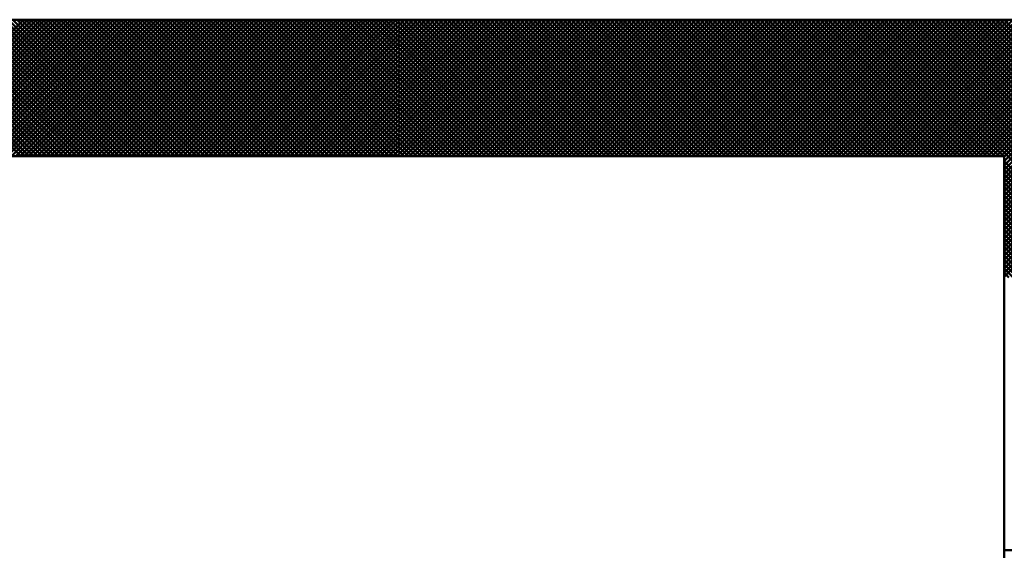
# Model space of a CAD drawing. Units: millimetres. Extents: x -2428 to 7042, y -9493 to 2978.
# Drawn here: x 1713 to 1729, y 1672 to 1680 of the extents above; entities that cross this region are included whole.
import ezdxf

# ---------------------------------------------------------------- set-up
doc = ezdxf.new("R2010")
doc.units = ezdxf.units.MM
doc.header["$LTSCALE"] = 3.311024
doc.layers.add('NoLayerName_001', color=7, linetype='Continuous')

# ---------------------------------------------------------------- blocks, each defined once
blk = doc.blocks.new('*X161')
at = {"layer": 'NoLayerName_001', "color": 7, "linetype": 'Continuous', "lineweight": 50}
for p, q in [((0, 2.028), (2.222, 4.25)), ((0, 2.099), (2.151, 4.25)), ((0, 2.17), (2.08, 4.25)), ((0, 2.241), (2.009, 4.25)), ((0, 2.311), (1.939, 4.25)), ((0, 2.382), (1.868, 4.25)), ((0, 2.453), (1.797, 4.25)), ((0, 2.523), (1.727, 4.25)), ((0, 2.594), (1.656, 4.25)), ((0, 2.665), (1.585, 4.25)), ((0, 2.736), (1.514, 4.25)), ((0, 2.806), (1.444, 4.25)), ((0, 2.877), (1.373, 4.25)), ((0, 2.948), (1.302, 4.25)), ((0, 3.018), (1.232, 4.25)), ((0, 3.089), (1.161, 4.25)), ((0, 3.16), (1.09, 4.25)), ((0, 3.23), (1.02, 4.25)), ((0, 3.301), (0.949, 4.25)), ((0, 3.372), (0.878, 4.25)), ((0, 3.443), (0.807, 4.25)), ((0, 3.513), (0.737, 4.25)), ((0, 3.584), (0.666, 4.25)), ((0, 3.655), (0.595, 4.25)), ((0, 3.725), (0.525, 4.25)), ((0, 3.796), (0.454, 4.25)), ((0, 3.867), (0.383, 4.25)), ((0, 3.938), (0.312, 4.25)), ((0, 4.008), (0.242, 4.25)), ((0, 4.079), (0.171, 4.25)), ((0, 4.15), (0.1, 4.25)), ((0, 4.22), (0.03, 4.25)), ((2.279, 2), (0.029, 4.25)), ((0.042, 2), (2.292, 4.25)), ((2.35, 2), (0.1, 4.25)), ((0.113, 2), (2.363, 4.25)), ((2.421, 2), (0.171, 4.25)), ((0.184, 2), (2.434, 4.25)), ((2.491, 2), (0.241, 4.25)), ((0.254, 2), (2.504, 4.25)), ((2.562, 2), (0.312, 4.25)), ((0.325, 2), (2.575, 4.25)), ((2.633, 2), (0.383, 4.25)), ((0.396, 2), (2.646, 4.25)), ((2.703, 2), (0.453, 4.25)), ((0.467, 2), (2.717, 4.25)), ((2.774, 2), (0.524, 4.25)), ((0.537, 2), (2.787, 4.25)), ((2.845, 2), (0.595, 4.25)), ((0.608, 2), (2.858, 4.25)), ((2.916, 2), (0.666, 4.25)), ((0.679, 2), (2.929, 4.25)), ((2.986, 2), (0.736, 4.25)), ((0.749, 2), (2.999, 4.25)), ((3.057, 2), (0.807, 4.25)), ((0.82, 2), (3.07, 4.25)), ((3.128, 2), (0.878, 4.25)), ((0.891, 2), (3.141, 4.25)), ((3.198, 2), (0.948, 4.25)), ((0.962, 2), (3.212, 4.25)), ((3.269, 2), (1.019, 4.25)), ((1.032, 2), (3.282, 4.25)), ((3.34, 2), (1.09, 4.25)), ((1.103, 2), (3.353, 4.25)), ((3.41, 2), (1.16, 4.25)), ((1.174, 2), (3.424, 4.25)), ((3.481, 2), (1.231, 4.25)), ((1.244, 2), (3.494, 4.25)), ((3.552, 2), (1.302, 4.25)), ((1.315, 2), (3.565, 4.25)), ((3.623, 2), (1.373, 4.25)), ((1.386, 2), (3.636, 4.25)), ((3.693, 2), (1.443, 4.25)), ((1.457, 2), (3.707, 4.25)), ((3.764, 2), (1.514, 4.25)), ((1.527, 2), (3.777, 4.25)), ((3.835, 2), (1.585, 4.25)), ((1.598, 2), (3.848, 4.25)), ((3.905, 2), (1.655, 4.25)), ((1.669, 2), (3.919, 4.25)), ((3.976, 2), (1.726, 4.25)), ((1.739, 2), (3.989, 4.25)), ((4.047, 2), (1.797, 4.25)), ((1.81, 2), (4.06, 4.25)), ((4.118, 2), (1.868, 4.25)), ((1.881, 2), (4.131, 4.25)), ((4.188, 2), (1.938, 4.25)), ((1.951, 2), (4.201, 4.25)), ((4.259, 2), (2.009, 4.25)), ((2.022, 2), (4.272, 4.25)), ((4.33, 2), (2.08, 4.25)), ((2.093, 2), (4.343, 4.25)), ((4.4, 2), (2.15, 4.25)), ((2.164, 2), (4.414, 4.25)), ((4.471, 2), (2.221, 4.25)), ((2.234, 2), (4.484, 4.25)), ((4.542, 2), (2.292, 4.25)), ((2.305, 2), (4.555, 4.25)), ((4.613, 2), (2.363, 4.25)), ((2.376, 2), (4.626, 4.25)), ((4.683, 2), (2.433, 4.25)), ((2.446, 2), (4.696, 4.25)), ((4.754, 2), (2.504, 4.25)), ((2.517, 2), (4.767, 4.25)), ((4.825, 2), (2.575, 4.25)), ((2.588, 2), (4.838, 4.25)), ((4.895, 2), (2.645, 4.25)), ((2.659, 2), (4.909, 4.25)), ((4.966, 2), (2.716, 4.25)), ((2.729, 2), (4.979, 4.25)), ((5.037, 2), (2.787, 4.25)), ((2.8, 2), (5.05, 4.25)), ((5.108, 2), (2.858, 4.25)), ((2.871, 2), (5.121, 4.25)), ((5.178, 2), (2.928, 4.25)), ((2.941, 2), (5.191, 4.25)), ((5.249, 2), (2.999, 4.25)), ((3.012, 2), (5.262, 4.25)), ((5.32, 2), (3.07, 4.25)), ((3.083, 2), (5.333, 4.25)), ((5.39, 2), (3.14, 4.25)), ((3.154, 2), (5.404, 4.25)), ((5.461, 2), (3.211, 4.25)), ((3.224, 2), (5.474, 4.25)), ((5.532, 2), (3.282, 4.25)), ((3.295, 2), (5.545, 4.25)), ((5.603, 2), (3.353, 4.25)), ((3.366, 2), (5.616, 4.25)), ((5.673, 2), (3.423, 4.25)), ((3.436, 2), (5.686, 4.25)), ((5.744, 2), (3.494, 4.25)), ((3.507, 2), (5.757, 4.25)), ((5.815, 2), (3.565, 4.25)), ((3.578, 2), (5.828, 4.25)), ((5.885, 2), (3.635, 4.25)), ((3.649, 2), (5.899, 4.25)), ((5.956, 2), (3.706, 4.25)), ((3.719, 2), (5.969, 4.25)), ((6.027, 2), (3.777, 4.25)), ((3.79, 2), (6.04, 4.25)), ((6.098, 2), (3.848, 4.25)), ((3.861, 2), (6.111, 4.25)), ((6.168, 2), (3.918, 4.25)), ((3.931, 2), (6.181, 4.25)), ((6.239, 2), (3.989, 4.25)), ((4.002, 2), (6.252, 4.25)), ((6.31, 2), (4.06, 4.25)), ((4.073, 2), (6.323, 4.25)), ((6.38, 2), (4.13, 4.25)), ((4.144, 2), (6.394, 4.25)), ((6.451, 2), (4.201, 4.25)), ((4.214, 2), (6.464, 4.25)), ((6.522, 2), (4.272, 4.25)), ((4.285, 2), (6.535, 4.25)), ((6.592, 2), (4.342, 4.25)), ((4.356, 2), (6.606, 4.25)), ((6.663, 2), (4.413, 4.25)), ((4.426, 2), (6.676, 4.25)), ((6.734, 2), (4.484, 4.25)), ((4.497, 2), (6.747, 4.25)), ((6.805, 2), (4.555, 4.25)), ((4.568, 2), (6.818, 4.25)), ((6.875, 2), (4.625, 4.25)), ((4.638, 2), (6.888, 4.25)), ((6.946, 2), (4.696, 4.25)), ((4.709, 2), (6.959, 4.25)), ((7.017, 2), (4.767, 4.25)), ((4.78, 2), (7.03, 4.25)), ((7.087, 2), (4.837, 4.25)), ((4.851, 2), (7.101, 4.25)), ((7.158, 2), (4.908, 4.25)), ((4.921, 2), (7.171, 4.25)), ((7.229, 2), (4.979, 4.25)), ((4.992, 2), (7.242, 4.25)), ((7.3, 2), (5.05, 4.25)), ((5.063, 2), (7.313, 4.25)), ((7.37, 2), (5.12, 4.25)), ((5.133, 2), (7.383, 4.25)), ((7.441, 2), (5.191, 4.25)), ((5.204, 2), (7.454, 4.25)), ((7.512, 2), (5.262, 4.25)), ((5.275, 2), (7.525, 4.25)), ((7.582, 2), (5.332, 4.25)), ((5.346, 2), (7.596, 4.25)), ((7.653, 2), (5.403, 4.25)), ((5.416, 2), (7.666, 4.25)), ((7.724, 2), (5.474, 4.25)), ((5.487, 2), (7.737, 4.25)), ((7.795, 2), (5.545, 4.25)), ((5.558, 2), (7.808, 4.25)), ((7.865, 2), (5.615, 4.25)), ((5.628, 2), (7.878, 4.25)), ((7.936, 2), (5.686, 4.25)), ((5.699, 2), (7.949, 4.25)), ((8.007, 2), (5.757, 4.25)), ((5.77, 2), (8.02, 4.25)), ((8.077, 2), (5.827, 4.25)), ((5.841, 2), (8.091, 4.25)), ((8.148, 2), (5.898, 4.25)), ((5.911, 2), (8.161, 4.25)), ((8.219, 2), (5.969, 4.25)), ((5.982, 2), (8.232, 4.25)), ((8.29, 2), (6.04, 4.25)), ((6.053, 2), (8.303, 4.25)), ((8.36, 2), (6.11, 4.25)), ((6.123, 2), (8.373, 4.25)), ((8.431, 2), (6.181, 4.25)), ((6.194, 2), (8.444, 4.25)), ((8.502, 2), (6.252, 4.25)), ((6.265, 2), (8.515, 4.25)), ((8.572, 2), (6.322, 4.25)), ((6.336, 2), (8.586, 4.25)), ((8.643, 2), (6.393, 4.25)), ((6.406, 2), (8.656, 4.25)), ((8.714, 2), (6.464, 4.25)), ((6.477, 2), (8.727, 4.25)), ((8.785, 2), (6.535, 4.25)), ((6.548, 2), (8.798, 4.25)), ((8.855, 2), (6.605, 4.25)), ((6.618, 2), (8.868, 4.25)), ((8.926, 2), (6.676, 4.25)), ((6.689, 2), (8.939, 4.25)), ((8.997, 2), (6.747, 4.25)), ((6.76, 2), (9.01, 4.25)), ((9.067, 2), (6.817, 4.25)), ((6.831, 2), (9.081, 4.25)), ((9.138, 2), (6.888, 4.25)), ((6.901, 2), (9.151, 4.25)), ((9.209, 2), (6.959, 4.25)), ((6.972, 2), (9.222, 4.25)), ((9.279, 2), (7.029, 4.25)), ((7.043, 2), (9.293, 4.25)), ((9.35, 2), (7.1, 4.25)), ((7.113, 2), (9.363, 4.25)), ((9.421, 2), (7.171, 4.25)), ((7.184, 2), (9.434, 4.25)), ((9.492, 2), (7.242, 4.25)), ((7.255, 2), (9.505, 4.25)), ((9.562, 2), (7.312, 4.25)), ((7.326, 2), (9.576, 4.25)), ((9.633, 2), (7.383, 4.25)), ((7.396, 2), (9.646, 4.25)), ((9.704, 2), (7.454, 4.25)), ((7.467, 2), (9.717, 4.25)), ((9.774, 2), (7.524, 4.25)), ((7.538, 2), (9.788, 4.25)), ((9.845, 2), (7.595, 4.25)), ((7.608, 2), (9.858, 4.25)), ((9.916, 2), (7.666, 4.25)), ((7.679, 2), (9.929, 4.25)), ((9.987, 2), (7.737, 4.25)), ((7.75, 2), (10, 4.25)), ((12.057, 0), (7.807, 4.25)), ((7.82, 2), (10.07, 4.25)), ((12.128, 0), (7.878, 4.25)), ((7.891, 2), (10.141, 4.25)), ((12.199, 0), (7.949, 4.25)), ((7.962, 2), (10.212, 4.25)), ((12.269, 0), (8.019, 4.25)), ((8.033, 2), (10.283, 4.25)), ((12.34, 0), (8.09, 4.25)), ((8.103, 2), (10.353, 4.25)), ((12.411, 0), (8.161, 4.25)), ((8.174, 2), (10.424, 4.25)), ((12.482, 0), (8.232, 4.25)), ((8.245, 2), (10.495, 4.25)), ((12.552, 0), (8.302, 4.25)), ((8.315, 2), (10.565, 4.25)), ((12.623, 0), (8.373, 4.25)), ((8.386, 2), (10.636, 4.25)), ((12.694, 0), (8.444, 4.25)), ((8.457, 2), (10.707, 4.25)), ((12.764, 0), (8.514, 4.25)), ((8.528, 2), (10.778, 4.25)), ((12.835, 0), (8.585, 4.25)), ((8.598, 2), (10.848, 4.25)), ((12.906, 0), (8.656, 4.25)), ((8.669, 2), (10.919, 4.25)), ((12.977, 0), (8.727, 4.25)), ((8.74, 2), (10.99, 4.25)), ((13.047, 0), (8.797, 4.25)), ((8.81, 2), (11.06, 4.25)), ((13.118, 0), (8.868, 4.25)), ((8.881, 2), (11.131, 4.25)), ((13.189, 0), (8.939, 4.25)), ((8.952, 2), (11.202, 4.25)), ((13.259, 0), (9.009, 4.25)), ((9.023, 2), (11.273, 4.25)), ((13.33, 0), (9.08, 4.25)), ((9.093, 2), (11.343, 4.25)), ((13.401, 0), (9.151, 4.25)), ((9.164, 2), (11.414, 4.25)), ((13.472, 0), (9.222, 4.25)), ((9.235, 2), (11.485, 4.25)), ((13.542, 0), (9.292, 4.25)), ((9.305, 2), (11.555, 4.25)), ((13.613, 0), (9.363, 4.25)), ((9.376, 2), (11.626, 4.25)), ((13.684, 0), (9.434, 4.25)), ((9.447, 2), (11.697, 4.25)), ((13.754, 0), (9.504, 4.25)), ((9.518, 2), (11.768, 4.25)), ((13.825, 0), (9.575, 4.25)), ((9.588, 2), (11.838, 4.25)), ((13.896, 0), (9.646, 4.25)), ((9.659, 2), (11.909, 4.25)), ((13.966, 0), (9.716, 4.25)), ((9.73, 2), (11.98, 4.25)), ((14.037, 0), (9.787, 4.25)), ((9.8, 2), (12.05, 4.25)), ((14.108, 0), (9.858, 4.25)), ((9.871, 2), (12.121, 4.25)), ((14.179, 0), (9.929, 4.25)), ((9.942, 2), (12.192, 4.25)), ((14.249, 0), (9.999, 4.25)), ((10, 0.008), (14.242, 4.25)), ((10, 0.078), (14.172, 4.25)), ((10, 0.149), (14.101, 4.25)), ((10, 0.22), (14.03, 4.25)), ((10, 0.29), (13.96, 4.25)), ((10, 0.361), (13.889, 4.25)), ((10, 0.432), (13.818, 4.25)), ((10, 0.503), (13.747, 4.25)), ((10, 0.573), (13.677, 4.25)), ((10, 0.644), (13.606, 4.25)), ((10, 0.715), (13.535, 4.25)), ((10, 0.785), (13.465, 4.25)), ((10, 0.856), (13.394, 4.25)), ((10, 0.927), (13.323, 4.25)), ((10, 0.998), (13.252, 4.25)), ((10, 1.068), (13.182, 4.25)), ((10, 1.139), (13.111, 4.25)), ((10, 1.21), (13.04, 4.25)), ((10, 1.28), (12.97, 4.25)), ((10, 1.351), (12.899, 4.25)), ((10, 1.422), (12.828, 4.25)), ((10, 1.493), (12.757, 4.25)), ((10, 1.563), (12.687, 4.25)), ((10, 1.634), (12.616, 4.25)), ((10, 1.705), (12.545, 4.25)), ((10, 1.775), (12.475, 4.25)), ((10, 1.846), (12.404, 4.25)), ((10, 1.917), (12.333, 4.25)), ((10, 1.987), (12.263, 4.25)), ((2.208, 2), (0, 4.208)), ((2.138, 2), (0, 4.138)), ((2.067, 2), (0, 4.067)), ((1.996, 2), (0, 3.996)), ((1.926, 2), (0, 3.926)), ((1.855, 2), (0, 3.855)), ((1.784, 2), (0, 3.784)), ((1.713, 2), (0, 3.713)), ((1.643, 2), (0, 3.643)), ((1.572, 2), (0, 3.572)), ((1.501, 2), (0, 3.501)), ((1.431, 2), (0, 3.431)), ((1.36, 2), (0, 3.36)), ((1.289, 2), (0, 3.289)), ((1.218, 2), (0, 3.218)), ((1.148, 2), (0, 3.148)), ((1.077, 2), (0, 3.077)), ((1.006, 2), (0, 3.006)), ((0.936, 2), (0, 2.936)), ((0.865, 2), (0, 2.865)), ((0.794, 2), (0, 2.794)), ((0.723, 2), (0, 2.723)), ((0.653, 2), (0, 2.653)), ((0.582, 2), (0, 2.582)), ((0.511, 2), (0, 2.511)), ((0.441, 2), (0, 2.441)), ((0.37, 2), (0, 2.37)), ((0.299, 2), (0, 2.299)), ((0.229, 2), (0, 2.229)), ((0.158, 2), (0, 2.158)), ((0.087, 2), (0, 2.087)), ((0.016, 2), (0, 2.016)), ((11.916, 0), (10, 1.916)), ((11.845, 0), (10, 1.845)), ((11.774, 0), (10, 1.774)), ((11.704, 0), (10, 1.704)), ((11.633, 0), (10, 1.633)), ((11.562, 0), (10, 1.562)), ((11.492, 0), (10, 1.492)), ((11.421, 0), (10, 1.421)), ((11.35, 0), (10, 1.35)), ((11.279, 0), (10, 1.279)), ((11.209, 0), (10, 1.209)), ((11.138, 0), (10, 1.138)), ((11.067, 0), (10, 1.067)), ((10.997, 0), (10, 0.997)), ((10.926, 0), (10, 0.926)), ((10.855, 0), (10, 0.855)), ((10.785, 0), (10, 0.785)), ((10.714, 0), (10, 0.714)), ((10.643, 0), (10, 0.643)), ((10.572, 0), (10, 0.572)), ((10.502, 0), (10, 0.502)), ((10.431, 0), (10, 0.431)), ((10.36, 0), (10, 0.36)), ((10.29, 0), (10, 0.29)), ((10.219, 0), (10, 0.219)), ((10.148, 0), (10, 0.148)), ((10.077, 0), (10, 0.077)), ((10.007, 0), (10, 0.007))]:
    blk.add_line(p, q, dxfattribs=at)
blk = doc.blocks.new('*X162')
at = {"layer": 'NoLayerName_001', "color": 7, "linetype": 'Continuous', "lineweight": 50}
for p, q in [((16.265, 15.25), (14.015, 17.5)), ((14.063, 15.25), (16.313, 17.5)), ((16.336, 15.25), (14.086, 17.5)), ((14.133, 15.25), (16.383, 17.5)), ((16.407, 15.25), (14.157, 17.5)), ((14.204, 15.25), (16.454, 17.5)), ((16.477, 15.25), (14.227, 17.5)), ((14.275, 15.25), (16.525, 17.5)), ((16.548, 15.25), (14.298, 17.5)), ((14.345, 15.25), (16.595, 17.5)), ((16.619, 15.25), (14.369, 17.5)), ((14.416, 15.25), (16.666, 17.5)), ((16.69, 15.25), (14.44, 17.5)), ((14.487, 15.25), (16.737, 17.5)), ((16.76, 15.25), (14.51, 17.5)), ((14.558, 15.25), (16.808, 17.5)), ((16.831, 15.25), (14.581, 17.5)), ((14.628, 15.25), (16.878, 17.5)), ((16.902, 15.25), (14.652, 17.5)), ((14.699, 15.25), (16.949, 17.5)), ((16.972, 15.25), (14.722, 17.5)), ((14.77, 15.25), (17.02, 17.5)), ((17.043, 15.25), (14.793, 17.5)), ((14.84, 15.25), (17.09, 17.5)), ((17.114, 15.25), (14.864, 17.5)), ((14.911, 15.25), (17.161, 17.5)), ((17.185, 15.25), (14.935, 17.5)), ((14.982, 15.25), (17.232, 17.5)), ((17.255, 15.25), (15.005, 17.5)), ((15.053, 15.25), (17.303, 17.5)), ((17.326, 15.25), (15.076, 17.5)), ((15.123, 15.25), (17.373, 17.5)), ((17.397, 15.25), (15.147, 17.5)), ((15.194, 15.25), (17.444, 17.5)), ((17.467, 15.25), (15.217, 17.5)), ((15.265, 15.25), (17.515, 17.5)), ((17.538, 15.25), (15.288, 17.5)), ((15.335, 15.25), (17.585, 17.5)), ((17.609, 15.25), (15.359, 17.5)), ((15.406, 15.25), (17.656, 17.5)), ((17.68, 15.25), (15.43, 17.5)), ((15.477, 15.25), (17.727, 17.5)), ((17.75, 15.25), (15.5, 17.5)), ((15.548, 15.25), (17.798, 17.5)), ((17.821, 15.25), (15.571, 17.5)), ((15.618, 15.25), (17.868, 17.5)), ((17.892, 15.25), (15.642, 17.5)), ((15.689, 15.25), (17.939, 17.5)), ((17.962, 15.25), (15.712, 17.5)), ((15.76, 15.25), (18.01, 17.5)), ((18.033, 15.25), (15.783, 17.5)), ((15.83, 15.25), (18.08, 17.5)), ((18.104, 15.25), (15.854, 17.5)), ((15.901, 15.25), (18.151, 17.5)), ((18.175, 15.25), (15.925, 17.5)), ((15.972, 15.25), (18.222, 17.5)), ((18.245, 15.25), (15.995, 17.5)), ((16.043, 15.25), (18.293, 17.5)), ((18.316, 15.25), (16.066, 17.5)), ((16.113, 15.25), (18.363, 17.5)), ((18.387, 15.25), (16.137, 17.5)), ((16.184, 15.25), (18.434, 17.5)), ((18.457, 15.25), (16.207, 17.5)), ((16.255, 15.25), (18.505, 17.5)), ((18.528, 15.25), (16.278, 17.5)), ((16.325, 15.25), (18.575, 17.5)), ((18.599, 15.25), (16.349, 17.5)), ((16.396, 15.25), (18.646, 17.5)), ((18.669, 15.25), (16.419, 17.5)), ((16.467, 15.25), (18.717, 17.5)), ((18.74, 15.25), (16.49, 17.5)), ((16.538, 15.25), (18.788, 17.5)), ((18.811, 15.25), (16.561, 17.5)), ((16.608, 15.25), (18.858, 17.5)), ((18.882, 15.25), (16.632, 17.5)), ((16.679, 15.25), (18.929, 17.5)), ((18.952, 15.25), (16.702, 17.5)), ((16.75, 15.25), (19, 17.5)), ((19.023, 15.25), (16.773, 17.5)), ((16.82, 15.25), (19.07, 17.5)), ((19.094, 15.25), (16.844, 17.5)), ((16.891, 15.25), (19.141, 17.5)), ((19.164, 15.25), (16.914, 17.5)), ((16.962, 15.25), (19.212, 17.5)), ((19.235, 15.25), (16.985, 17.5)), ((17.032, 15.25), (19.282, 17.5)), ((19.306, 15.25), (17.056, 17.5)), ((17.103, 15.25), (19.353, 17.5)), ((19.377, 15.25), (17.127, 17.5)), ((17.174, 15.25), (19.424, 17.5)), ((19.447, 15.25), (17.197, 17.5)), ((17.245, 15.25), (19.495, 17.5)), ((19.518, 15.25), (17.268, 17.5)), ((17.315, 15.25), (19.565, 17.5)), ((19.589, 15.25), (17.339, 17.5)), ((17.386, 15.25), (19.636, 17.5)), ((19.659, 15.25), (17.409, 17.5)), ((17.457, 15.25), (19.707, 17.5)), ((19.73, 15.25), (17.48, 17.5)), ((17.527, 15.25), (19.777, 17.5)), ((19.801, 15.25), (17.551, 17.5)), ((17.598, 15.25), (19.848, 17.5)), ((19.872, 15.25), (17.622, 17.5)), ((17.669, 15.25), (19.919, 17.5)), ((19.942, 15.25), (17.692, 17.5)), ((17.74, 15.25), (19.99, 17.5)), ((20.013, 15.25), (17.763, 17.5)), ((17.81, 15.25), (20.06, 17.5)), ((20.084, 15.25), (17.834, 17.5)), ((17.881, 15.25), (20.131, 17.5)), ((20.154, 15.25), (17.904, 17.5)), ((17.952, 15.25), (20.202, 17.5)), ((20.225, 15.25), (17.975, 17.5)), ((18.022, 15.25), (20.272, 17.5)), ((20.296, 15.25), (18.046, 17.5)), ((18.093, 15.25), (20.343, 17.5)), ((20.367, 15.25), (18.117, 17.5)), ((18.164, 15.25), (20.414, 17.5)), ((20.437, 15.25), (18.187, 17.5)), ((18.235, 15.25), (20.485, 17.5)), ((20.508, 15.25), (18.258, 17.5)), ((18.305, 15.25), (20.555, 17.5)), ((20.579, 15.25), (18.329, 17.5)), ((18.376, 15.25), (20.626, 17.5)), ((20.649, 15.25), (18.399, 17.5)), ((18.447, 15.25), (20.697, 17.5)), ((20.72, 15.25), (18.47, 17.5)), ((18.517, 15.25), (20.767, 17.5)), ((20.791, 15.25), (18.541, 17.5)), ((18.588, 15.25), (20.838, 17.5)), ((20.862, 15.25), (18.612, 17.5)), ((18.659, 15.25), (20.909, 17.5)), ((20.932, 15.25), (18.682, 17.5)), ((18.73, 15.25), (20.98, 17.5)), ((21.003, 15.25), (18.753, 17.5)), ((18.8, 15.25), (21.05, 17.5)), ((21.074, 15.25), (18.824, 17.5)), ((18.871, 15.25), (21.121, 17.5)), ((21.144, 15.25), (18.894, 17.5)), ((18.942, 15.25), (21.192, 17.5)), ((21.215, 15.25), (18.965, 17.5)), ((19.012, 15.25), (21.262, 17.5)), ((21.286, 15.25), (19.036, 17.5)), ((19.083, 15.25), (21.333, 17.5)), ((21.356, 15.25), (19.106, 17.5)), ((19.154, 15.25), (21.404, 17.5)), ((21.427, 15.25), (19.177, 17.5)), ((19.225, 15.25), (21.475, 17.5)), ((21.498, 15.25), (19.248, 17.5)), ((19.295, 15.25), (21.545, 17.5)), ((21.569, 15.25), (19.319, 17.5)), ((19.366, 15.25), (21.616, 17.5)), ((21.639, 15.25), (19.389, 17.5)), ((19.437, 15.25), (21.687, 17.5)), ((21.71, 15.25), (19.46, 17.5)), ((19.507, 15.25), (21.757, 17.5)), ((21.781, 15.25), (19.531, 17.5)), ((19.578, 15.25), (21.828, 17.5)), ((21.851, 15.25), (19.601, 17.5)), ((19.649, 15.25), (21.899, 17.5)), ((21.922, 15.25), (19.672, 17.5)), ((19.719, 15.25), (21.969, 17.5)), ((21.993, 15.25), (19.743, 17.5)), ((19.79, 15.25), (22.04, 17.5)), ((22.064, 15.25), (19.814, 17.5)), ((19.861, 15.25), (22.111, 17.5)), ((22.134, 15.25), (19.884, 17.5)), ((19.932, 15.25), (22.182, 17.5)), ((22.205, 15.25), (19.955, 17.5)), ((20.002, 15.25), (22.252, 17.5)), ((22.276, 15.25), (20.026, 17.5)), ((20.073, 15.25), (22.323, 17.5)), ((22.346, 15.25), (20.096, 17.5)), ((20.144, 15.25), (22.394, 17.5)), ((22.417, 15.25), (20.167, 17.5)), ((20.214, 15.25), (22.464, 17.5)), ((22.488, 15.25), (20.238, 17.5)), ((20.285, 15.25), (22.5, 17.465)), ((22.5, 15.309), (20.309, 17.5)), ((20.356, 15.25), (22.5, 17.394)), ((22.5, 15.379), (20.379, 17.5)), ((22.5, 15.45), (20.45, 17.5)), ((22.5, 15.521), (20.521, 17.5)), ((22.5, 15.591), (20.591, 17.5)), ((22.5, 15.662), (20.662, 17.5)), ((22.5, 15.733), (20.733, 17.5)), ((22.5, 15.804), (20.804, 17.5)), ((22.5, 15.874), (20.874, 17.5)), ((22.5, 15.945), (20.945, 17.5)), ((22.5, 16.016), (21.016, 17.5)), ((22.5, 16.086), (21.086, 17.5)), ((22.5, 16.157), (21.157, 17.5)), ((22.5, 16.228), (21.228, 17.5)), ((22.5, 16.299), (21.299, 17.5)), ((22.5, 16.369), (21.369, 17.5)), ((22.5, 16.44), (21.44, 17.5)), ((22.5, 16.511), (21.511, 17.5)), ((22.5, 16.581), (21.581, 17.5)), ((22.5, 16.652), (21.652, 17.5)), ((22.5, 16.723), (21.723, 17.5)), ((22.5, 16.793), (21.793, 17.5)), ((22.5, 16.864), (21.864, 17.5)), ((22.5, 16.935), (21.935, 17.5)), ((22.5, 17.006), (22.006, 17.5)), ((22.5, 17.076), (22.076, 17.5)), ((22.5, 17.147), (22.147, 17.5)), ((22.5, 17.218), (22.218, 17.5)), ((22.5, 17.288), (22.288, 17.5)), ((22.5, 17.359), (22.359, 17.5)), ((22.5, 17.43), (22.43, 17.5)), ((20.427, 15.25), (22.5, 17.323)), ((20.497, 15.25), (22.5, 17.253)), ((20.568, 15.25), (22.5, 17.182)), ((20.639, 15.25), (22.5, 17.111)), ((20.709, 15.25), (22.5, 17.041)), ((20.78, 15.25), (22.5, 16.97)), ((20.851, 15.25), (22.5, 16.899)), ((20.922, 15.25), (22.5, 16.828)), ((20.992, 15.25), (22.5, 16.758)), ((21.063, 15.25), (22.5, 16.687)), ((21.134, 15.25), (22.5, 16.616)), ((21.204, 15.25), (22.5, 16.546)), ((21.275, 15.25), (22.5, 16.475)), ((21.346, 15.25), (22.5, 16.404)), ((21.417, 15.25), (22.5, 16.333)), ((21.487, 15.25), (22.5, 16.263)), ((21.558, 15.25), (22.5, 16.192)), ((21.629, 15.25), (22.5, 16.121)), ((21.699, 15.25), (22.5, 16.051)), ((21.77, 15.25), (22.5, 15.98)), ((21.841, 15.25), (22.5, 15.909)), ((21.912, 15.25), (22.5, 15.838)), ((21.982, 15.25), (22.5, 15.768)), ((22.053, 15.25), (22.5, 15.697)), ((22.124, 15.25), (22.5, 15.626)), ((22.194, 15.25), (22.5, 15.556)), ((22.265, 15.25), (22.5, 15.485)), ((22.336, 15.25), (22.5, 15.414)), ((22.407, 15.25), (22.5, 15.343)), ((22.477, 15.25), (22.5, 15.273))]:
    blk.add_line(p, q, dxfattribs=at)
blk = doc.blocks.new('JZB_0080')
at = {"layer": 'NoLayerName_001', "color": 7, "linetype": 'Continuous', "lineweight": 50}
for p, q in [((54, 89.75), (14, 89.75)), ((44, 87.5), (14, 87.5)), ((44, 74.5), (44, 87.5)), ((44, 81), (56.5, 81))]:
    blk.add_line(p, q, dxfattribs=at)
at = {"color": 7, "linetype": 'Continuous', "lineweight": 50}
for name, p in [('*X162', (11.5, 72.25)), ('*X161', (34, 85.5))]:
    blk.add_blockref(name, p, dxfattribs=at)

msp = doc.modelspace()

# ---------------------------------------------------------------- block references
at = {"layer": 'NoLayerName_001'}
msp.add_blockref('JZB_0080', (1684.9519, 1590.6635), dxfattribs=at)

doc.saveas('drawing.dxf')
